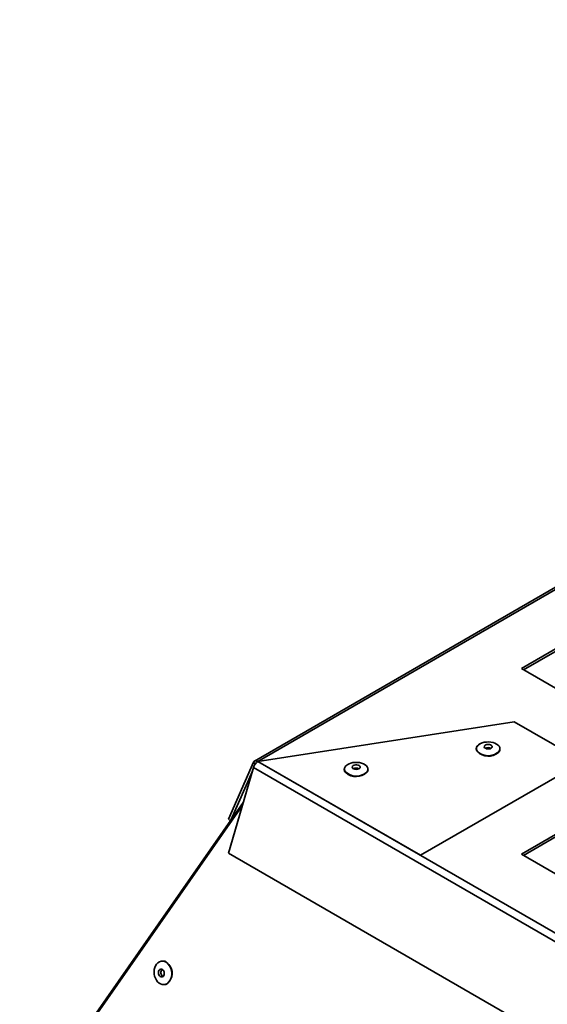
# Paper-space layout 'SW_Model_1' of a CAD drawing. Units: millimetres. Extents: x 0 to 594, y 0 to 420.
# Drawn here: x 470 to 483, y 277 to 302 of the extents above; entities that cross this region are included whole.
import ezdxf

# ---------------------------------------------------------------- set-up
doc = ezdxf.new("R2010")
doc.units = ezdxf.units.MM
doc.layers.add('SLD-0_0', color=179, linetype='Continuous')

psp = doc.layouts.new('SW_Model_1')

# ---------------------------------------------------------------- linework, layer by layer
at = {"layer": 'SLD-0_0', "color": 250, "linetype": 'Continuous', "lineweight": 35, "true_color": 0x191924}
for p, q in [((508.53853, 302.305807), (476.011618, 283.528421)), ((508.626022, 302.297143), (476.099111, 283.519757)), ((484.189108, 286.687018), (482.774895, 285.87061)), ((484.189108, 286.625778), (482.827936, 285.83999)), ((482.774895, 285.87061), (484.189108, 285.054202)), ((476.099111, 283.519757), (482.596054, 284.524729)), ((484.549037, 283.397296), (482.596054, 284.524729)), ((481.638833, 283.85503), (481.649133, 283.887081)), ((481.639226, 283.822432), (481.638833, 283.85503)), ((481.650299, 283.790466), (481.639226, 283.822432)), ((481.649133, 283.887081), (481.669755, 283.917428)), ((481.669755, 283.917428), (481.699953, 283.944974)), ((481.699953, 283.944974), (481.738635, 283.968723)), ((481.738635, 283.968723), (481.784404, 283.987816)), ((481.784404, 283.987816), (481.835605, 284.001564)), ((481.836975, 283.902331), (481.835391, 283.88335)), ((481.835391, 283.88335), (481.844569, 283.8651)), ((481.835605, 284.001564), (481.890387, 284.00947)), ((481.84915, 283.919988), (481.836975, 283.902331)), ((481.844569, 283.8651), (481.863514, 283.849558)), ((481.870597, 283.934405), (481.84915, 283.919988)), ((481.863514, 283.849558), (481.890174, 283.838411)), ((481.89899, 283.944021), (481.870597, 283.934405)), ((481.890174, 283.838411), (481.92166, 283.832864)), ((481.890387, 284.00947), (481.946772, 284.011248)), ((481.931254, 283.947794), (481.89899, 283.944021)), ((481.92166, 283.832864), (481.954559, 283.83352)), ((481.963891, 283.945315), (481.931254, 283.947794)), ((481.946772, 284.011248), (482.00272, 284.006834)), ((481.954559, 283.83352), (481.985307, 283.840307)), ((481.993366, 283.936852), (481.963891, 283.945315)), ((481.985307, 283.840307), (482.010571, 283.85249)), ((482.016484, 283.923324), (481.993366, 283.936852)), ((482.00272, 284.006834), (482.05621, 283.996386)), ((482.010571, 283.85249), (482.027614, 283.868749)), ((482.03074, 283.906194), (482.016484, 283.923324)), ((482.027614, 283.868749), (482.034589, 283.887321)), ((482.034589, 283.887321), (482.03074, 283.906194)), ((482.05621, 283.996386), (482.105309, 283.980284)), ((482.105309, 283.980284), (482.148241, 283.959109)), ((482.148241, 283.959109), (482.183456, 283.933625)), ((482.183456, 283.933625), (482.20968, 283.904755)), ((482.20968, 283.904755), (482.225966, 283.873542)), ((482.225966, 283.873542), (482.231725, 283.841113)), ((482.231725, 283.841113), (482.228986, 283.816656)), ((480.218008, 281.141968), (484.549037, 283.642218)), ((481.671651, 283.760288), (481.650299, 283.790466)), ((481.67607, 283.755601), (481.671651, 283.760288)), ((482.226749, 283.808642), (482.215317, 283.783706)), ((482.228986, 283.816656), (482.226749, 283.808642)), ((475.353427, 282.057522), (475.984377, 283.496626)), ((475.984377, 283.364157), (475.353427, 281.196574)), ((475.992489, 283.510938), (475.984377, 283.496626)), ((476.027317, 283.451803), (475.984377, 283.496626)), ((475.984377, 283.364157), (508.511289, 264.586771)), ((476.002944, 283.522305), (475.992489, 283.510938)), ((476.015511, 283.530476), (476.002944, 283.522305)), ((476.029914, 283.535274), (476.015511, 283.530476)), ((476.045837, 283.536591), (476.029914, 283.535274)), ((476.062931, 283.534399), (476.045837, 283.536591)), ((476.08082, 283.528746), (476.062931, 283.534399)), ((476.099111, 283.519757), (476.08082, 283.528746)), ((476.099111, 283.519757), (508.626022, 264.74237)), ((476.099111, 283.519757), (480.218008, 281.141968)), ((478.406784, 283.457913), (478.454516, 283.475331)), ((478.454516, 283.475331), (478.507096, 283.487219)), ((478.497162, 283.395838), (478.489002, 283.377428)), ((478.489002, 283.377428), (478.491639, 283.358485)), ((478.491639, 283.358485), (478.504787, 283.341063)), ((478.515236, 283.411722), (478.497162, 283.395838)), ((478.504787, 283.341063), (478.527023, 283.32705)), ((478.507096, 283.487219), (478.562622, 283.493149)), ((478.541264, 283.423357), (478.515236, 283.411722)), ((478.527023, 283.32705), (478.555935, 283.317964)), ((478.572425, 283.429483), (478.541264, 283.423357)), ((478.562622, 283.493149), (478.619089, 283.492904)), ((478.605344, 283.429435), (478.572425, 283.429483)), ((478.636453, 283.42322), (478.605344, 283.429435)), ((478.619089, 283.492904), (478.674455, 283.486495)), ((478.620875, 283.31787), (478.649865, 283.326874)), ((478.66238, 283.411511), (478.636453, 283.42322)), ((478.649865, 283.326874), (478.67222, 283.340823)), ((478.680317, 283.395576), (478.66238, 283.411511)), ((478.67222, 283.340823), (478.685518, 283.358207)), ((478.674455, 283.486495), (478.72672, 283.474153)), ((478.688318, 283.377142), (478.680317, 283.395576)), ((478.685518, 283.358207), (478.688318, 283.377142)), ((478.72672, 283.474153), (478.773994, 283.456324)), ((478.773994, 283.456324), (478.814569, 283.433652)), ((478.814569, 283.433652), (478.846979, 283.406957)), ((478.846979, 283.406957), (478.870051, 283.377204)), ((478.870051, 283.377204), (478.882952, 283.345468)), ((478.882952, 283.345468), (478.885539, 283.317302)), ((475.413371, 282.030766), (475.957518, 283.271883)), ((478.555935, 283.317964), (478.588391, 283.314789)), ((478.588391, 283.314789), (478.620875, 283.31787)), ((475.702853, 282.397001), (470.061292, 274.323902)), ((475.726633, 282.478696), (470.378531, 274.831494)), ((475.353427, 282.057522), (475.398893, 282.010063)), ((484.189108, 281.985312), (482.774895, 281.168903)), ((484.189108, 281.924071), (482.827936, 281.138283)), ((475.353427, 281.196574), (507.880339, 262.419188)), ((482.774895, 281.168903), (484.189108, 280.352495)), ((473.484729, 278.295677), (473.505217, 278.34326)), ((473.505217, 278.34326), (473.532412, 278.384281)), ((473.532412, 278.384281), (473.56533, 278.417257)), ((473.56533, 278.417257), (473.602783, 278.440998)), ((473.602783, 278.440998), (473.643416, 278.454643)), ((473.643416, 278.454643), (473.68576, 278.457702)), ((473.68576, 278.457702), (473.700141, 278.456317)), ((473.700141, 278.456317), (473.728286, 278.450062)), ((473.728286, 278.450062), (473.769456, 278.432)), ((473.769456, 278.432), (473.807783, 278.404169)), ((473.807783, 278.404169), (473.819395, 278.393177)), ((473.466566, 278.18788), (473.471688, 278.243252)), ((473.469547, 278.131562), (473.466566, 278.18788)), ((473.480524, 278.076333), (473.469547, 278.131562)), ((473.471688, 278.243252), (473.484729, 278.295677)), ((473.582205, 278.20544), (473.575437, 278.174476)), ((473.575437, 278.174476), (473.576802, 278.141645)), ((473.576802, 278.141645), (473.586152, 278.110505)), ((473.596372, 278.231181), (473.582205, 278.20544)), ((473.586152, 278.110505), (473.602474, 278.084429)), ((473.616404, 278.248909), (473.596372, 278.231181)), ((473.602474, 278.084429), (473.623998, 278.066244)), ((473.640128, 278.256704), (473.616404, 278.248909)), ((473.664976, 278.253722), (473.640128, 278.256704)), ((473.688253, 278.240284), (473.664976, 278.253722)), ((473.707437, 278.217848), (473.688253, 278.240284)), ((473.695195, 278.073298), (473.712531, 278.095334)), ((473.720451, 278.188844), (473.707437, 278.217848)), ((473.712531, 278.095334), (473.723143, 278.124078)), ((473.725882, 278.156416), (473.720451, 278.188844)), ((473.723143, 278.124078), (473.725882, 278.156416)), ((473.4991, 278.02419), (473.480524, 278.076333)), ((473.524604, 277.977017), (473.4991, 278.02419)), ((473.556114, 277.936519), (473.524604, 277.977017)), ((473.592491, 277.90416), (473.556114, 277.936519)), ((473.63242, 277.881109), (473.592491, 277.90416)), ((473.623998, 278.066244), (473.648393, 278.05792)), ((473.674458, 277.8682), (473.63242, 277.881109)), ((473.648393, 278.05792), (473.673015, 278.06036)), ((473.673015, 278.06036), (473.695195, 278.073298)), ((473.717087, 277.865899), (473.674458, 277.8682)), ((473.68956, 278.073504), (473.693157, 278.071562)), ((473.734893, 277.868147), (473.717087, 277.865899))]:
    psp.add_line(p, q, dxfattribs=at)
for centre, radius, start, end in [((481.934705, 283.718005), 0.149096, 61.6936142, 118.3063858), ((481.93785, 284.035415), 0.385729, 223.9375964, 311.1934629), ((481.930899, 284.053518), 0.392036, 229.4572643, 316.5096364), ((476.247222, 283.290446), 0.272984, 122.8582293, 164.3344359), ((478.398685, 283.322008), 0.106819, 149.0056128, 218.6117266), ((478.478787, 283.267362), 0.203701, 110.699807, 147.4317516), ((478.58864, 283.197171), 0.151967, 62.2750964, 117.7249036), ((478.590823, 283.541748), 0.397471, 226.1004105, 310.2432884), ((478.587258, 283.519885), 0.38753, 227.672564, 314.4426621), ((478.763282, 283.327462), 0.122678, 313.419044, 355.2492068), ((473.59151, 278.153803), 0.335279, 311.4707975, 40.8434298), ((473.563798, 278.149392), 0.353215, 320.3759934, 43.6450167), ((473.754029, 278.16849), 0.114798, 134.6314083, 235.8346396), ((473.697901, 278.053903), 0.189403, 281.2627799, 316.7516162)]:
    psp.add_arc(centre, radius, start, end, dxfattribs=at)
for points, knots in [([(481.783824, 283.987724), (481.775901, 283.984864), (481.752887, 283.976558), (481.718705, 283.959262), (481.684484, 283.934914), (481.65802, 283.907079), (481.640299, 283.8767), (481.631812, 283.844784), (481.633617, 283.812886), (481.640072, 283.789198), (481.648359, 283.777214), (481.650051, 283.774767)], [0, 0, 0, 0, 0.068159033, 0.197970705, 0.328152022, 0.458433382, 0.588135209, 0.716248209, 0.842406113, 0.967829272, 1, 1, 1, 1]), ([(482.198791, 283.747491), (482.20402, 283.753075), (482.217892, 283.767889), (482.229622, 283.789962), (482.232356, 283.806417), (482.233297, 283.812081)], [0, 0, 0, 0, 0.284056226, 0.7535783907, 1, 1, 1, 1]), ([(478.304321, 283.374137), (478.302728, 283.37189), (478.294226, 283.359901), (478.287699, 283.336108), (478.285602, 283.304083), (478.294246, 283.272827), (478.305627, 283.249893), (478.316524, 283.238522), (478.318877, 283.236066)], [0, 0, 0, 0, 0.051979495, 0.277350523, 0.499206493, 0.719039845, 0.939315822, 1, 1, 1, 1]), ([(478.867627, 283.248499), (478.872092, 283.255194), (478.883089, 283.271689), (478.889866, 283.292185), (478.889446, 283.30543), (478.889367, 283.307918)], [0, 0, 0, 0, 0.356888105, 0.879191954, 1, 1, 1, 1]), ([(473.774168, 278.438848), (473.768845, 278.441649), (473.750747, 278.451168), (473.726453, 278.459718), (473.707552, 278.460849), (473.702253, 278.461166)], [0, 0, 0, 0, 0.2307313887, 0.7843613751, 1, 1, 1, 1]), ([(473.782078, 278.434494), (473.780952, 278.435202), (473.778369, 278.436827), (473.775684, 278.438119), (473.774168, 278.438848)], [0, 0, 0, 0, 0.435568994, 1, 1, 1, 1]), ([(473.743041, 277.865522), (473.749114, 277.866463), (473.768458, 277.869461), (473.79001, 277.878321), (473.803878, 277.888558), (473.806377, 277.890403)], [0, 0, 0, 0, 0.272819035, 0.868943428, 1, 1, 1, 1])]:
    psp.add_open_spline(points, degree=3, knots=knots, dxfattribs=at)

doc.saveas('drawing.dxf')
